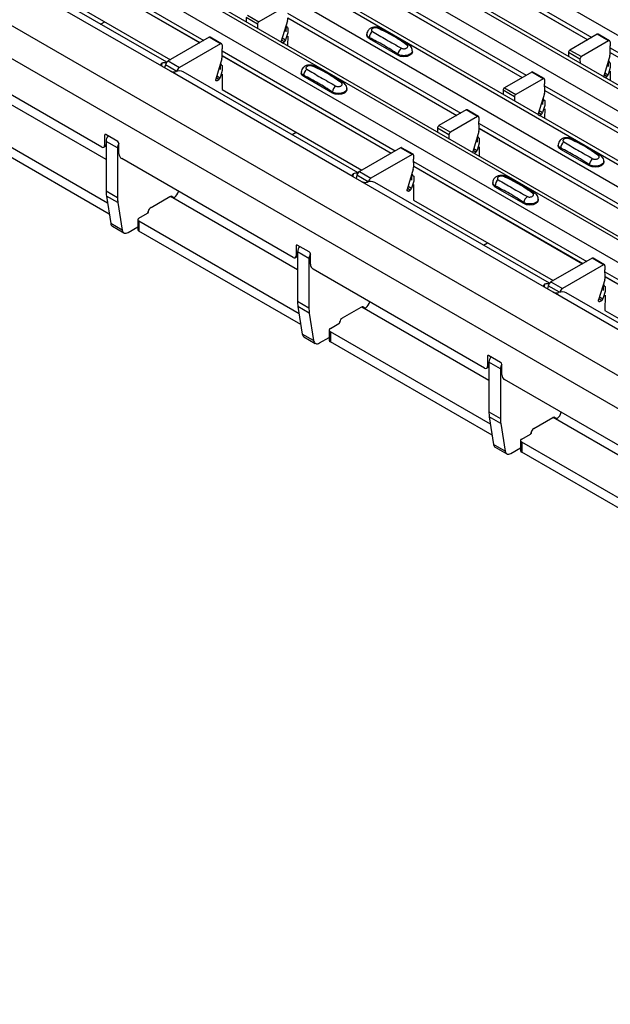
# Model space of a CAD drawing. Units: millimetres. Extents: x 53 to 1908, y 85 to 982.
# Drawn here: x 1560 to 1596, y 722 to 783 of the extents above; entities that cross this region are included whole.
import ezdxf

# ---------------------------------------------------------------- set-up
doc = ezdxf.new("R2010")
doc.units = ezdxf.units.MM
doc.layers.add('3005511', color=7, linetype='Continuous')

# ---------------------------------------------------------------- blocks, each defined once
blk = doc.blocks.new('1370169_002_ISO_view')
for p, q in [((-416.221, 168.64), (-66.203, -33.421)), ((-419.073, 166.994), (-69.055, -35.067)), ((-68.73, -35.035), (-418.748, 167.026)), ((-420.275, 166.3), (-70.257, -35.761)), ((-423.127, 164.654), (-73.109, -37.407)), ((-72.784, -37.375), (-422.802, 164.686)), ((-424.329, 163.96), (-74.311, -38.101)), ((-427.181, 162.313), (-77.163, -39.748)), ((-76.838, -39.716), (-426.856, 162.345)), ((-428.383, 161.619), (-78.365, -40.442)), ((-84.449, -43.954), (-434.467, 158.107)), ((-85.333, -45.484), (-435.351, 156.577)), ((-259.438, 63.028), (-248.725, 56.844)), ((-235.431, 63.211), (-224.719, 57.027)), ((-235.419, 62.921), (-224.964, 56.886)), ((-235.419, 62.915), (-224.969, 56.883)), ((-259.425, 62.738), (-248.97, 56.702)), ((-259.425, 62.732), (-248.975, 56.699)), ((-251.326, 55.24), (-262.64, 61.771)), ((-251.023, 55.488), (-261.838, 61.731)), ((-259.439, 60.64), (-250.794, 55.649)), ((-239.485, 60.871), (-228.773, 54.687)), ((-239.473, 60.581), (-229.018, 54.545)), ((-239.473, 60.575), (-229.023, 54.542)), ((-243.631, 58.968), (-245.315, 57.996)), ((-243.539, 58.531), (-232.827, 52.346)), ((-255.113, 57.849), (-254.859, 57.996)), ((-246.11, 58.25), (-246.108, 58.002)), ((-245.403, 57.842), (-246.11, 58.25)), ((-246.022, 58.404), (-245.315, 57.996)), ((-243.554, 58.048), (-243.931, 56.793)), ((-243.527, 58.241), (-233.072, 52.205)), ((-243.527, 58.234), (-233.077, 52.202)), ((-245.403, 57.842), (-245.401, 57.594)), ((-243.528, 57.313), (-243.661, 56.87)), ((-243.638, 57.377), (-243.635, 57.668)), ((-243.578, 57.709), (-243.635, 57.678)), ((-243.635, 57.673), (-243.574, 57.706)), ((-243.635, 57.668), (-243.57, 57.703)), ((-243.635, 57.678), (-243.529, 57.619)), ((-243.635, 57.673), (-243.635, 57.678)), ((-243.635, 57.668), (-243.635, 57.673)), ((-243.529, 57.619), (-243.531, 57.315)), ((-248.392, 57.036), (-250.933, 55.569)), ((-247.685, 56.627), (-248.392, 57.036)), ((-247.623, 56.634), (-248.33, 57.042)), ((-243.938, 56.749), (-243.85, 56.698)), ((-243.742, 56.76), (-243.912, 56.858)), ((-243.871, 56.992), (-243.661, 56.87)), ((-243.85, 56.698), (-243.742, 56.76)), ((-243.533, 57.095), (-243.538, 56.518)), ((-238.638, 57.22), (-238.638, 57.153)), ((-238.484, 56.939), (-238.484, 57.011)), ((-236.716, 55.918), (-238.484, 56.939)), ((-224.386, 57.219), (-226.07, 56.247)), ((-223.679, 56.811), (-225.363, 55.839)), ((-223.679, 56.811), (-224.386, 57.219)), ((-223.617, 56.817), (-224.324, 57.225)), ((-223.591, 56.759), (-223.593, 56.504)), ((-255.038, 50.239), (-265.645, 56.362)), ((-247.685, 56.627), (-250.226, 55.161)), ((-247.597, 56.575), (-247.599, 56.32)), ((-247.581, 55.901), (-247.599, 56.32)), ((-247.593, 56.19), (-236.881, 50.006)), ((-235.82, 56.133), (-235.82, 56.2)), ((-226.158, 56.093), (-226.156, 55.845)), ((-225.451, 55.685), (-226.158, 56.093)), ((-226.07, 56.247), (-225.363, 55.839)), ((-223.575, 56.084), (-223.593, 56.504)), ((-223.587, 56.374), (-212.875, 50.19)), ((-223.575, 56.084), (-213.12, 50.048)), ((-250.933, 55.569), (-250.226, 55.161)), ((-247.608, 55.708), (-247.985, 54.453)), ((-247.581, 55.9), (-237.126, 49.865)), ((-247.581, 55.894), (-237.131, 49.862)), ((-236.716, 55.918), (-236.716, 55.99)), ((-225.451, 55.685), (-225.449, 55.437)), ((-223.602, 55.891), (-223.979, 54.636)), ((-223.686, 55.22), (-223.683, 55.511)), ((-223.625, 55.552), (-223.683, 55.521)), ((-223.683, 55.516), (-223.621, 55.55)), ((-223.683, 55.511), (-223.618, 55.547)), ((-223.683, 55.521), (-223.577, 55.462)), ((-223.683, 55.516), (-223.683, 55.521)), ((-223.683, 55.511), (-223.683, 55.516)), ((-223.577, 55.462), (-223.579, 55.159)), ((-251.326, 55.424), (-251.351, 55.266)), ((-250.796, 54.934), (-251.326, 55.24)), ((-251.101, 55.333), (-251.149, 55.138)), ((-250.398, 54.927), (-251.101, 55.333)), ((-239.482, 48.403), (-250.796, 54.934)), ((-239.179, 48.651), (-249.994, 54.894)), ((-247.582, 54.973), (-247.715, 54.53)), ((-247.692, 55.036), (-247.689, 55.328)), ((-247.632, 55.369), (-247.689, 55.338)), ((-247.689, 55.333), (-247.628, 55.366)), ((-247.689, 55.328), (-247.624, 55.363)), ((-247.689, 55.338), (-247.583, 55.279)), ((-247.689, 55.333), (-247.689, 55.338)), ((-247.689, 55.328), (-247.689, 55.333)), ((-247.583, 55.279), (-247.585, 54.975)), ((-242.692, 54.88), (-242.692, 54.813)), ((-228.44, 54.879), (-230.124, 53.907)), ((-227.733, 54.471), (-228.44, 54.879)), ((-227.671, 54.477), (-228.378, 54.885)), ((-223.576, 55.156), (-223.709, 54.713)), ((-223.581, 54.938), (-223.586, 54.361)), ((-247.992, 54.409), (-247.904, 54.358)), ((-247.796, 54.42), (-247.966, 54.518)), ((-247.925, 54.651), (-247.715, 54.53)), ((-247.904, 54.358), (-247.796, 54.42)), ((-247.587, 54.755), (-247.595, 53.803)), ((-242.538, 54.598), (-242.538, 54.67)), ((-240.77, 53.578), (-242.538, 54.598)), ((-227.733, 54.471), (-229.417, 53.499)), ((-227.645, 54.419), (-227.647, 54.163)), ((-223.986, 54.593), (-223.897, 54.542)), ((-223.79, 54.604), (-223.959, 54.701)), ((-223.919, 54.835), (-223.709, 54.713)), ((-223.897, 54.542), (-223.79, 54.604)), ((-254.773, 49.473), (-262.64, 54.014)), ((-247.595, 53.803), (-238.95, 48.812)), ((-240.77, 53.578), (-240.77, 53.65)), ((-239.874, 53.792), (-239.874, 53.86)), ((-230.212, 53.753), (-230.21, 53.505)), ((-229.505, 53.345), (-230.212, 53.753)), ((-230.124, 53.907), (-229.417, 53.499)), ((-227.629, 53.744), (-227.647, 54.163)), ((-227.641, 54.033), (-216.929, 47.849)), ((-227.629, 53.744), (-217.174, 47.708)), ((-227.629, 53.737), (-217.179, 47.705)), ((-229.505, 53.345), (-229.503, 53.097)), ((-227.656, 53.551), (-228.033, 52.296)), ((-227.74, 52.88), (-227.737, 53.171)), ((-227.68, 53.212), (-227.737, 53.181)), ((-227.737, 53.176), (-227.675, 53.209)), ((-227.737, 53.171), (-227.672, 53.206)), ((-227.737, 53.181), (-227.631, 53.122)), ((-227.737, 53.176), (-227.737, 53.181)), ((-227.737, 53.171), (-227.737, 53.176)), ((-227.631, 53.122), (-227.633, 52.818)), ((-254.679, 46.765), (-264.584, 52.483)), ((-232.494, 52.539), (-234.178, 51.567)), ((-231.787, 52.13), (-232.494, 52.539)), ((-231.725, 52.137), (-232.432, 52.545)), ((-227.973, 52.495), (-227.763, 52.373)), ((-227.63, 52.816), (-227.763, 52.373)), ((-227.635, 52.598), (-227.64, 52.021)), ((-254.573, 46.091), (-264.584, 51.871)), ((-231.787, 52.13), (-233.471, 51.158)), ((-231.699, 52.078), (-231.701, 51.823)), ((-231.683, 51.403), (-231.701, 51.823)), ((-228.04, 52.252), (-227.952, 52.201)), ((-227.844, 52.263), (-228.013, 52.361)), ((-227.952, 52.201), (-227.844, 52.263)), ((-234.266, 51.413), (-234.264, 51.164)), ((-233.559, 51.004), (-234.266, 51.413)), ((-234.178, 51.567), (-233.471, 51.158)), ((-231.71, 51.211), (-232.087, 49.955)), ((-231.695, 51.693), (-220.983, 45.509)), ((-231.683, 51.403), (-221.228, 45.368)), ((-231.683, 51.397), (-221.233, 45.365)), ((-254.791, 51.015), (-254.862, 50.974)), ((-254.862, 50.974), (-254.862, 50.341)), ((-254.048, 50.586), (-254.791, 51.015)), ((-254.773, 50.596), (-254.773, 47.534)), ((-254.066, 50.188), (-254.773, 50.596)), ((-243.269, 51.011), (-243.014, 51.158)), ((-233.559, 51.004), (-233.557, 50.756)), ((-231.794, 50.539), (-231.791, 50.831)), ((-231.734, 50.872), (-231.791, 50.841)), ((-231.791, 50.835), (-231.729, 50.869)), ((-231.791, 50.831), (-231.726, 50.866)), ((-231.791, 50.841), (-231.685, 50.782)), ((-231.791, 50.835), (-231.791, 50.841)), ((-231.791, 50.831), (-231.791, 50.835)), ((-231.685, 50.782), (-231.687, 50.478)), ((-254.913, 50.227), (-254.773, 50.308)), ((-254.862, 50.341), (-254.773, 50.392)), ((-254.773, 50.289), (-254.789, 50.298)), ((-254.066, 50.188), (-254.066, 47.126)), ((-253.978, 49.831), (-253.978, 50.464)), ((-236.548, 50.198), (-239.089, 48.732)), ((-235.841, 49.79), (-236.548, 50.198)), ((-235.779, 49.796), (-236.486, 50.204)), ((-231.898, 49.923), (-232.067, 50.021)), ((-232.027, 50.154), (-231.817, 50.033)), ((-231.684, 50.476), (-231.817, 50.033)), ((-231.689, 50.257), (-231.694, 49.681)), ((-226.794, 50.383), (-226.794, 50.316)), ((-226.64, 50.101), (-226.64, 50.173)), ((-224.872, 49.081), (-226.64, 50.101)), ((-243.194, 43.402), (-253.801, 49.525)), ((-235.841, 49.79), (-238.382, 48.323)), ((-235.753, 49.738), (-235.755, 49.483)), ((-235.737, 49.063), (-235.755, 49.483)), ((-232.094, 49.912), (-232.006, 49.861)), ((-232.006, 49.861), (-231.898, 49.923)), ((-223.976, 49.295), (-223.976, 49.363)), ((-235.764, 48.87), (-236.141, 47.615)), ((-235.749, 49.353), (-225.037, 43.169)), ((-235.737, 49.063), (-225.282, 43.027)), ((-235.737, 49.057), (-225.287, 43.024)), ((-224.872, 49.081), (-224.872, 49.153)), ((-239.482, 48.586), (-239.507, 48.429)), ((-238.952, 48.096), (-239.482, 48.403)), ((-239.257, 48.495), (-239.305, 48.3)), ((-238.554, 48.09), (-239.257, 48.495)), ((-239.089, 48.732), (-238.382, 48.323)), ((-235.738, 48.135), (-235.871, 47.692)), ((-235.848, 48.199), (-235.845, 48.49)), ((-235.788, 48.531), (-235.845, 48.5)), ((-235.845, 48.495), (-235.783, 48.529)), ((-235.845, 48.49), (-235.78, 48.526)), ((-235.845, 48.5), (-235.739, 48.441)), ((-235.845, 48.495), (-235.845, 48.5)), ((-235.845, 48.49), (-235.845, 48.495)), ((-235.739, 48.441), (-235.741, 48.138)), ((-254.773, 47.534), (-254.066, 47.126)), ((-227.638, 41.565), (-238.952, 48.096)), ((-227.335, 41.813), (-238.15, 48.056)), ((-236.148, 47.572), (-236.06, 47.521)), ((-235.952, 47.583), (-236.121, 47.68)), ((-236.081, 47.814), (-235.871, 47.692)), ((-236.06, 47.521), (-235.952, 47.583)), ((-235.743, 47.917), (-235.751, 46.965)), ((-230.848, 48.043), (-230.848, 47.975)), ((-230.694, 47.761), (-230.694, 47.833)), ((-228.926, 46.741), (-230.694, 47.761)), ((-254.749, 47.213), (-254.481, 45.509)), ((-254.042, 46.804), (-254.749, 47.213)), ((-251.992, 46.506), (-250.827, 47.179)), ((-250.813, 47.187), (-250.796, 47.177)), ((-242.929, 42.635), (-250.796, 47.177)), ((-250.663, 47.146), (-250.76, 47.203)), ((-250.663, 47.146), (-250.653, 47.123)), ((-235.751, 46.965), (-227.106, 41.975)), ((-228.03, 46.955), (-228.03, 47.022)), ((-254.042, 46.804), (-253.774, 45.101)), ((-228.926, 46.741), (-228.926, 46.812)), ((-252.813, 45.748), (-252.813, 45.136)), ((-252.74, 45.85), (-252.21, 46.156)), ((-252.179, 46.178), (-252.163, 46.257)), ((-253.774, 45.101), (-254.481, 45.509)), ((-254.377, 45.337), (-253.67, 44.928)), ((-253.408, 44.954), (-252.813, 45.297)), ((-242.835, 39.928), (-252.74, 45.646)), ((-252.74, 45.646), (-252.74, 45.034)), ((-242.729, 39.254), (-252.74, 45.034)), ((-242.947, 44.177), (-243.018, 44.136)), ((-243.018, 44.136), (-243.018, 43.504)), ((-242.204, 43.749), (-242.947, 44.177)), ((-231.425, 44.174), (-231.17, 44.321)), ((-243.069, 43.389), (-242.929, 43.47)), ((-243.018, 43.504), (-242.929, 43.555)), ((-242.929, 43.452), (-242.945, 43.461)), ((-242.929, 43.759), (-242.929, 40.697)), ((-242.222, 43.351), (-242.929, 43.759)), ((-242.222, 43.351), (-242.222, 40.289)), ((-242.134, 42.993), (-242.134, 43.626)), ((-224.704, 43.361), (-227.245, 41.894)), ((-223.997, 42.953), (-224.704, 43.361)), ((-223.935, 42.959), (-224.642, 43.367)), ((-231.35, 36.564), (-241.957, 42.687)), ((-223.997, 42.953), (-226.538, 41.486)), ((-223.909, 42.901), (-223.911, 42.645)), ((-223.893, 42.226), (-223.911, 42.645)), ((-223.905, 42.515), (-213.193, 36.331)), ((-223.893, 42.226), (-213.438, 36.19)), ((-223.893, 42.219), (-213.443, 36.187)), ((-227.638, 41.749), (-227.663, 41.591)), ((-227.108, 41.259), (-227.638, 41.565)), ((-227.413, 41.658), (-227.461, 41.463)), ((-226.71, 41.252), (-227.413, 41.658)), ((-227.245, 41.894), (-226.538, 41.486)), ((-223.92, 42.033), (-224.297, 40.778)), ((-224.004, 41.361), (-224.001, 41.653)), ((-223.944, 41.694), (-224.001, 41.663)), ((-224.001, 41.658), (-223.939, 41.691)), ((-224.001, 41.653), (-223.936, 41.688)), ((-224.001, 41.663), (-223.895, 41.604)), ((-224.001, 41.658), (-224.001, 41.663)), ((-224.001, 41.653), (-224.001, 41.658)), ((-223.895, 41.604), (-223.897, 41.3)), ((-215.794, 34.728), (-227.108, 41.259)), ((-215.491, 34.976), (-226.306, 41.219)), ((-224.108, 40.745), (-224.277, 40.843)), ((-224.237, 40.977), (-224.027, 40.855)), ((-223.894, 41.298), (-224.027, 40.855)), ((-223.899, 41.08), (-223.907, 40.128)), ((-242.929, 40.697), (-242.222, 40.289)), ((-242.905, 40.375), (-242.637, 38.672)), ((-242.198, 39.967), (-242.905, 40.375)), ((-240.148, 39.669), (-238.983, 40.342)), ((-238.969, 40.349), (-238.952, 40.339)), ((-231.085, 35.798), (-238.952, 40.339)), ((-238.819, 40.309), (-238.916, 40.365)), ((-238.819, 40.309), (-238.808, 40.286)), ((-224.304, 40.734), (-224.216, 40.683)), ((-224.216, 40.683), (-224.108, 40.745)), ((-242.198, 39.967), (-241.93, 38.264)), ((-223.907, 40.128), (-215.262, 35.137)), ((-240.896, 39.013), (-240.366, 39.319)), ((-240.335, 39.341), (-240.319, 39.419)), ((-241.93, 38.264), (-242.637, 38.672)), ((-242.533, 38.499), (-241.826, 38.091)), ((-241.564, 38.117), (-240.969, 38.46)), ((-240.969, 38.911), (-240.969, 38.298)), ((-230.991, 33.09), (-240.896, 38.809)), ((-240.896, 38.809), (-240.896, 38.196)), ((-230.885, 32.417), (-240.896, 38.196)), ((-231.103, 37.34), (-231.173, 37.299)), ((-231.173, 37.299), (-231.173, 36.666)), ((-230.36, 36.911), (-231.103, 37.34)), ((-231.225, 36.552), (-231.085, 36.633)), ((-231.173, 36.666), (-231.085, 36.717)), ((-231.085, 36.615), (-231.101, 36.624)), ((-231.085, 36.921), (-231.085, 33.859)), ((-230.378, 36.513), (-231.085, 36.921)), ((-230.29, 36.156), (-230.29, 36.789)), ((-230.378, 36.513), (-230.378, 33.451)), ((-219.506, 29.727), (-230.113, 35.85)), ((-231.085, 33.859), (-230.378, 33.451)), ((-231.061, 33.538), (-230.793, 31.835)), ((-230.354, 33.129), (-231.061, 33.538)), ((-227.125, 33.512), (-227.108, 33.502)), ((-226.975, 33.471), (-227.072, 33.528)), ((-230.354, 33.129), (-230.086, 31.426)), ((-228.304, 32.832), (-227.138, 33.505)), ((-219.241, 28.961), (-227.108, 33.502)), ((-226.975, 33.471), (-226.964, 33.448)), ((-229.052, 32.175), (-228.522, 32.481)), ((-228.491, 32.503), (-228.475, 32.582)), ((-230.086, 31.426), (-230.793, 31.835)), ((-229.125, 32.073), (-229.125, 31.461)), ((-219.147, 26.253), (-229.052, 31.971)), ((-229.052, 31.971), (-229.052, 31.359)), ((-230.689, 31.662), (-229.982, 31.254)), ((-229.72, 31.28), (-229.125, 31.623)), ((-219.04, 25.579), (-229.052, 31.359))]:
    blk.add_line(p, q)
at = {"flags": 128}
for points in [[(-243.938, 56.749), (-243.937, 56.765), (-243.931, 56.793)], [(-238.484, 56.939), (-238.598, 57.037), (-238.638, 57.153)], [(-235.82, 56.133), (-235.86, 56.017), (-235.974, 55.918), (-236.144, 55.853), (-236.345, 55.83), (-236.546, 55.853), (-236.716, 55.918)], [(-247.904, 54.358), (-247.925, 54.349), (-247.945, 54.346), (-247.963, 54.35), (-247.977, 54.361), (-247.987, 54.378), (-247.992, 54.4), (-247.991, 54.425), (-247.985, 54.453)], [(-242.538, 54.598), (-242.652, 54.697), (-242.692, 54.813)], [(-223.986, 54.592), (-223.985, 54.609), (-223.979, 54.636)], [(-239.874, 53.792), (-239.914, 53.676), (-240.028, 53.578), (-240.198, 53.512), (-240.399, 53.489), (-240.6, 53.512), (-240.77, 53.578)], [(-228.04, 52.252), (-228.039, 52.268), (-228.033, 52.296)], [(-226.64, 50.101), (-226.754, 50.2), (-226.794, 50.316)], [(-232.094, 49.912), (-232.093, 49.928), (-232.087, 49.955)], [(-223.976, 49.295), (-224.016, 49.179), (-224.13, 49.081), (-224.3, 49.015), (-224.501, 48.992), (-224.702, 49.015), (-224.872, 49.081)], [(-236.06, 47.521), (-236.081, 47.511), (-236.101, 47.509), (-236.119, 47.513), (-236.133, 47.524), (-236.143, 47.541), (-236.148, 47.562), (-236.147, 47.588), (-236.141, 47.615)], [(-230.694, 47.761), (-230.808, 47.859), (-230.848, 47.975)], [(-250.827, 47.179), (-250.8, 47.192), (-250.775, 47.2), (-250.75, 47.203), (-250.728, 47.202), (-250.707, 47.195), (-250.689, 47.183), (-250.674, 47.167), (-250.663, 47.146)], [(-228.03, 46.955), (-228.07, 46.839), (-228.184, 46.741), (-228.354, 46.675), (-228.555, 46.652), (-228.756, 46.675), (-228.926, 46.741)], [(-253.774, 45.101), (-253.758, 45.038), (-253.73, 44.985), (-253.693, 44.945), (-253.648, 44.918), (-253.594, 44.905), (-253.535, 44.907), (-253.473, 44.924), (-253.408, 44.954)], [(-238.983, 40.342), (-238.956, 40.355), (-238.931, 40.363), (-238.906, 40.366), (-238.884, 40.364), (-238.863, 40.357), (-238.845, 40.346), (-238.83, 40.329), (-238.819, 40.309)], [(-224.216, 40.683), (-224.237, 40.674), (-224.257, 40.671), (-224.275, 40.675), (-224.289, 40.686), (-224.299, 40.703), (-224.303, 40.725), (-224.303, 40.75), (-224.297, 40.778)], [(-241.93, 38.264), (-241.914, 38.2), (-241.886, 38.148), (-241.849, 38.107), (-241.804, 38.08), (-241.75, 38.067), (-241.691, 38.069), (-241.628, 38.086), (-241.564, 38.117)], [(-227.138, 33.505), (-227.112, 33.517), (-227.087, 33.525), (-227.062, 33.529), (-227.04, 33.527), (-227.019, 33.52), (-227.001, 33.508), (-226.986, 33.492), (-226.975, 33.471)], [(-230.086, 31.426), (-230.069, 31.363), (-230.042, 31.31), (-230.005, 31.27), (-229.96, 31.243), (-229.906, 31.23), (-229.847, 31.232), (-229.784, 31.249), (-229.72, 31.28)]]:
    blk.add_lwpolyline(points, dxfattribs=at)
for centre, radius, start, end in [((-245.211, 57.834), 0.192, 122.57825, 177.73682), ((-244.12, 58.226), 0.593, 342.54358, 1.46431), ((-238.005, 57.021), 0.479, 127.70654, 181.2007), ((-237.89, 57.457), 0.154, 64.71622, 116.87455), ((-248.356, 56.985), 0.0628, 65.65943, 125.65103), ((-243.848, 56.924), 0.195, 302.84319, 343.9062), ((-224.35, 57.168), 0.0628, 65.65943, 125.65103), ((-223.645, 56.769), 0.0547, 349.97467, 129.0695), ((-247.651, 56.585), 0.0547, 349.97467, 129.0695), ((-236.181, 55.923), 0.54, 125.96264, 172.89999), ((-236.091, 56.44), 0.135, 58.09845, 120.72877), ((-225.967, 56.086), 0.192, 122.57825, 177.73682), ((-224.168, 56.069), 0.593, 342.54358, 1.46431), ((-251.112, 54.855), 0.608, 83.64418, 110.62561), ((-250.72, 55.24), 0.391, 122.91146, 166.34966), ((-248.174, 55.885), 0.593, 342.54358, 1.46431), ((-225.259, 55.678), 0.192, 122.57825, 177.73682), ((-250.239, 54.426), 0.528, 62.37112, 112.63488), ((-250.013, 54.832), 0.391, 122.91146, 166.34966), ((-242.059, 54.68), 0.479, 127.70654, 181.2007), ((-241.944, 55.117), 0.154, 64.71622, 116.87455), ((-228.404, 54.828), 0.0628, 65.65943, 125.65103), ((-247.902, 54.584), 0.195, 302.84319, 343.9062), ((-240.145, 54.099), 0.135, 58.09845, 120.72877), ((-227.699, 54.428), 0.0547, 349.97467, 129.0695), ((-223.896, 54.767), 0.195, 302.84319, 343.9062), ((-240.235, 53.583), 0.54, 125.96264, 172.89999), ((-230.021, 53.745), 0.192, 122.57825, 177.73682), ((-228.222, 53.729), 0.593, 342.54358, 1.46431), ((-229.313, 53.337), 0.192, 122.57825, 177.73682), ((-232.458, 52.488), 0.0628, 65.65943, 125.65103), ((-231.753, 52.088), 0.0547, 349.97467, 129.0695), ((-227.95, 52.427), 0.195, 302.84319, 343.9062), ((-234.075, 51.405), 0.192, 122.57825, 177.73682), ((-232.276, 51.388), 0.593, 342.54358, 1.46431), ((-254.818, 50.981), 0.0437, 50.79671, 189.21404), ((-254.198, 50.57), 0.576, 141.07629, 177.33826), ((-254.131, 50.457), 0.154, 2.60548, 57.39452), ((-233.367, 50.997), 0.192, 122.57825, 177.73682), ((-226.046, 50.62), 0.154, 64.71622, 116.87455), ((-254.969, 50.324), 0.109, 230.79671, 9.21404), ((-253.514, 50.167), 0.552, 147.07669, 177.80871), ((-236.512, 50.147), 0.0628, 65.65943, 125.65103), ((-232.004, 50.087), 0.195, 302.84319, 343.9062), ((-226.161, 50.183), 0.479, 127.70654, 181.2007), ((-253.594, 49.848), 0.384, 182.60548, 237.39452), ((-235.807, 49.748), 0.0547, 349.97467, 129.0695), ((-224.337, 49.086), 0.54, 125.96264, 172.89999), ((-224.247, 49.602), 0.135, 58.09845, 120.72877), ((-236.33, 49.048), 0.593, 342.54358, 1.46431), ((-239.268, 48.017), 0.608, 83.64418, 110.62561), ((-238.876, 48.403), 0.391, 122.91146, 166.34966), ((-238.169, 47.995), 0.391, 122.91146, 166.34966), ((-230.215, 47.843), 0.479, 127.70654, 181.2007), ((-230.1, 48.279), 0.154, 64.71622, 116.87455), ((-252.702, 47.527), 2.071, 179.80949, 188.74191), ((-238.395, 47.588), 0.528, 62.37112, 112.63488), ((-236.058, 47.746), 0.195, 302.84319, 343.9062), ((-251.995, 47.119), 2.071, 179.80949, 188.74191), ((-251.074, 47.747), 0.816, 310.17155, 342.48438), ((-228.391, 46.746), 0.54, 125.96264, 172.89999), ((-228.301, 47.262), 0.135, 58.09845, 120.72877), ((-251.779, 46.178), 0.392, 122.93391, 168.37221), ((-252.702, 45.748), 0.109, 110.78342, 249.21658), ((-252.248, 46.258), 0.108, 290.36562, 25.28374), ((-254.253, 45.529), 0.229, 184.80714, 237.12812), ((-252.688, 45.148), 0.126, 185.6948, 245.62534), ((-242.974, 44.143), 0.0437, 50.79671, 189.21404), ((-242.354, 43.732), 0.576, 141.07629, 177.33826), ((-243.125, 43.486), 0.109, 230.79671, 9.21404), ((-241.67, 43.33), 0.552, 147.07669, 177.80871), ((-242.287, 43.619), 0.154, 2.60548, 57.39452), ((-224.668, 43.31), 0.0628, 65.65943, 125.65103), ((-241.75, 43.011), 0.384, 182.60548, 237.39452), ((-223.963, 42.91), 0.0547, 349.97467, 129.0695), ((-224.486, 42.211), 0.593, 342.54358, 1.46431), ((-227.424, 41.18), 0.608, 83.64419, 110.62561), ((-227.032, 41.566), 0.391, 122.91146, 166.34966), ((-226.325, 41.157), 0.391, 122.91146, 166.34966), ((-226.551, 40.751), 0.528, 62.37112, 112.63488), ((-224.214, 40.909), 0.195, 302.84319, 343.9062), ((-240.858, 40.69), 2.071, 179.80949, 188.74191), ((-240.151, 40.282), 2.071, 179.80949, 188.74191), ((-239.23, 40.91), 0.816, 310.17155, 342.48438), ((-239.935, 39.34), 0.392, 122.93391, 168.37221), ((-240.857, 38.911), 0.109, 110.78342, 249.21658), ((-240.404, 39.42), 0.108, 290.36562, 25.28374), ((-242.409, 38.691), 0.229, 184.80714, 237.12812), ((-240.844, 38.311), 0.126, 185.6948, 245.62534), ((-231.13, 37.306), 0.0437, 50.79671, 189.21404), ((-230.51, 36.895), 0.576, 141.07629, 177.33826), ((-231.281, 36.649), 0.109, 230.79671, 9.21404), ((-229.826, 36.492), 0.552, 147.07669, 177.80871), ((-230.443, 36.782), 0.154, 2.60548, 57.39452), ((-229.906, 36.173), 0.384, 182.60548, 237.39452), ((-229.014, 33.853), 2.071, 179.80949, 188.74191), ((-227.386, 34.072), 0.816, 310.17155, 342.48438), ((-228.307, 33.444), 2.071, 179.80949, 188.74191), ((-228.56, 32.583), 0.108, 290.36562, 25.28374), ((-228.091, 32.503), 0.392, 122.93391, 168.37221), ((-230.565, 31.854), 0.229, 184.80714, 237.12812), ((-229.013, 32.073), 0.109, 110.78342, 249.21658), ((-229, 31.473), 0.126, 185.6948, 245.62534)]:
    blk.add_arc(centre, radius, start, end)
for points, knots in [([(-237.828, 57.595), (-237.833, 57.599), (-237.881, 57.632), (-238.009, 57.658), (-238.199, 57.666), (-238.383, 57.612), (-238.525, 57.513), (-238.609, 57.384), (-238.645, 57.278), (-238.636, 57.225), (-238.634, 57.219)], [0, 0, 0, 0, 0.017578, 0.169703, 0.357066, 0.540989, 0.700936, 0.844184, 0.98326, 1, 1, 1, 1]), ([(-237.96, 57.595), (-237.966, 57.597), (-237.99, 57.607), (-238.042, 57.619), (-238.116, 57.623), (-238.192, 57.614), (-238.26, 57.591), (-238.313, 57.557), (-238.346, 57.515), (-238.354, 57.472), (-238.339, 57.43), (-238.312, 57.41), (-238.298, 57.4)], [0, 0, 0, 0, 0.032112, 0.133594, 0.239684, 0.349692, 0.462127, 0.575173, 0.686937, 0.79559, 0.90006, 1, 1, 1, 1]), ([(-238.298, 57.4), (-238.016, 57.231), (-237.453, 56.895), (-236.815, 56.538), (-236.498, 56.36)], [0, 0, 0, 0, 0.5014018, 1, 1, 1, 1]), ([(-236.16, 56.555), (-236.442, 56.756), (-237.005, 57.155), (-237.642, 57.448), (-237.96, 57.595)], [0, 0, 0, 0, 0.501404, 1, 1, 1, 1]), ([(-236.026, 56.546), (-236.308, 56.733), (-236.907, 57.132), (-237.508, 57.433), (-237.827, 57.592)], [0, 0, 0, 0, 0.471228, 1, 1, 1, 1]), ([(-238.484, 57.011), (-238.521, 57.036), (-238.594, 57.086), (-238.64, 57.164), (-238.633, 57.209), (-238.631, 57.22)], [0, 0, 0, 0, 0.429353, 0.859135, 1, 1, 1, 1]), ([(-236.716, 55.99), (-237.01, 56.18), (-237.599, 56.56), (-238.188, 56.86), (-238.484, 57.011)], [0, 0, 0, 0, 0.4986, 1, 1, 1, 1]), ([(-235.827, 56.2), (-235.826, 56.177), (-235.826, 56.12), (-235.893, 56.035), (-236.011, 55.958), (-236.169, 55.908), (-236.346, 55.891), (-236.523, 55.91), (-236.645, 55.95), (-236.702, 55.982), (-236.716, 55.99)], [0, 0, 0, 0, 0.094972, 0.238049, 0.381209, 0.524372, 0.667537, 0.810643, 0.953492, 1, 1, 1, 1]), ([(-236.498, 56.36), (-236.492, 56.357), (-236.468, 56.344), (-236.416, 56.329), (-236.342, 56.324), (-236.266, 56.334), (-236.197, 56.357), (-236.144, 56.391), (-236.112, 56.432), (-236.104, 56.476), (-236.118, 56.519), (-236.146, 56.543), (-236.16, 56.555)], [0, 0, 0, 0, 0.032112, 0.133595, 0.239686, 0.349694, 0.462129, 0.575174, 0.686936, 0.79559, 0.90006, 1, 1, 1, 1]), ([(-235.827, 56.2), (-235.825, 56.225), (-235.822, 56.298), (-235.872, 56.407), (-235.944, 56.502), (-236.005, 56.539), (-236.028, 56.554)], [0, 0, 0, 0, 0.175864, 0.501829, 0.812652, 1, 1, 1, 1]), ([(-251.326, 55.424), (-251.347, 55.409), (-251.383, 55.385), (-251.394, 55.333), (-251.374, 55.284), (-251.343, 55.255), (-251.326, 55.24)], [0, 0, 0, 0, 0.315597, 0.53687, 0.758057, 1, 1, 1, 1]), ([(-250.796, 54.934), (-250.768, 54.923), (-250.719, 54.903), (-250.633, 54.891), (-250.544, 54.894), (-250.481, 54.905), (-250.447, 54.912), (-250.442, 54.913)], [0, 0, 0, 0, 0.2589649, 0.4632334, 0.6676424, 0.9503844, 1, 1, 1, 1]), ([(-241.882, 55.255), (-241.887, 55.258), (-241.935, 55.292), (-242.063, 55.317), (-242.253, 55.326), (-242.437, 55.272), (-242.579, 55.173), (-242.663, 55.044), (-242.699, 54.938), (-242.69, 54.884), (-242.688, 54.879)], [0, 0, 0, 0, 0.017578, 0.169703, 0.357066, 0.540989, 0.700936, 0.844184, 0.98326, 1, 1, 1, 1]), ([(-242.538, 54.67), (-242.575, 54.696), (-242.648, 54.746), (-242.694, 54.824), (-242.687, 54.868), (-242.685, 54.879)], [0, 0, 0, 0, 0.429353, 0.859135, 1, 1, 1, 1]), ([(-242.014, 55.254), (-242.02, 55.257), (-242.044, 55.267), (-242.096, 55.279), (-242.17, 55.283), (-242.246, 55.274), (-242.314, 55.251), (-242.367, 55.217), (-242.4, 55.175), (-242.408, 55.131), (-242.393, 55.09), (-242.366, 55.069), (-242.352, 55.059)], [0, 0, 0, 0, 0.032112, 0.133594, 0.239684, 0.349692, 0.462127, 0.575173, 0.686937, 0.79559, 0.90006, 1, 1, 1, 1]), ([(-242.352, 55.059), (-242.07, 54.891), (-241.507, 54.555), (-240.869, 54.198), (-240.552, 54.02)], [0, 0, 0, 0, 0.5014018, 1, 1, 1, 1]), ([(-240.214, 54.215), (-240.496, 54.415), (-241.059, 54.815), (-241.696, 55.108), (-242.014, 55.254)], [0, 0, 0, 0, 0.501404, 1, 1, 1, 1]), ([(-240.08, 54.205), (-240.362, 54.393), (-240.961, 54.792), (-241.562, 55.093), (-241.881, 55.252)], [0, 0, 0, 0, 0.471228, 1, 1, 1, 1]), ([(-240.77, 53.65), (-241.064, 53.839), (-241.653, 54.219), (-242.242, 54.52), (-242.538, 54.67)], [0, 0, 0, 0, 0.4986, 1, 1, 1, 1]), ([(-239.881, 53.86), (-239.88, 53.837), (-239.88, 53.78), (-239.947, 53.695), (-240.065, 53.618), (-240.223, 53.568), (-240.4, 53.551), (-240.577, 53.569), (-240.699, 53.61), (-240.756, 53.642), (-240.77, 53.65)], [0, 0, 0, 0, 0.094972, 0.238049, 0.381209, 0.524372, 0.667537, 0.810643, 0.953492, 1, 1, 1, 1]), ([(-240.552, 54.02), (-240.546, 54.017), (-240.522, 54.004), (-240.47, 53.989), (-240.396, 53.984), (-240.32, 53.993), (-240.251, 54.017), (-240.198, 54.051), (-240.166, 54.092), (-240.158, 54.136), (-240.172, 54.179), (-240.2, 54.203), (-240.214, 54.215)], [0, 0, 0, 0, 0.032112, 0.133595, 0.239686, 0.349694, 0.462129, 0.575174, 0.686936, 0.79559, 0.90006, 1, 1, 1, 1]), ([(-239.881, 53.86), (-239.879, 53.885), (-239.876, 53.958), (-239.926, 54.067), (-239.998, 54.161), (-240.059, 54.199), (-240.082, 54.213)], [0, 0, 0, 0, 0.175864, 0.501829, 0.812652, 1, 1, 1, 1]), ([(-225.984, 50.758), (-225.989, 50.761), (-226.037, 50.795), (-226.165, 50.82), (-226.355, 50.829), (-226.539, 50.775), (-226.681, 50.676), (-226.765, 50.546), (-226.801, 50.441), (-226.792, 50.387), (-226.79, 50.381)], [0, 0, 0, 0, 0.017578, 0.169703, 0.357066, 0.540989, 0.700936, 0.844184, 0.98326, 1, 1, 1, 1]), ([(-226.116, 50.757), (-226.122, 50.76), (-226.146, 50.769), (-226.198, 50.782), (-226.272, 50.786), (-226.348, 50.777), (-226.416, 50.754), (-226.469, 50.72), (-226.502, 50.678), (-226.51, 50.634), (-226.495, 50.593), (-226.468, 50.572), (-226.454, 50.562)], [0, 0, 0, 0, 0.032112, 0.133594, 0.239684, 0.349692, 0.462127, 0.575173, 0.686937, 0.79559, 0.90006, 1, 1, 1, 1]), ([(-224.316, 49.718), (-224.598, 49.918), (-225.161, 50.318), (-225.798, 50.611), (-226.116, 50.757)], [0, 0, 0, 0, 0.501404, 1, 1, 1, 1]), ([(-224.182, 49.708), (-224.464, 49.896), (-225.063, 50.295), (-225.664, 50.596), (-225.983, 50.755)], [0, 0, 0, 0, 0.471228, 1, 1, 1, 1]), ([(-226.64, 50.173), (-226.677, 50.198), (-226.75, 50.249), (-226.796, 50.326), (-226.789, 50.371), (-226.787, 50.382)], [0, 0, 0, 0, 0.429353, 0.859135, 1, 1, 1, 1]), ([(-224.872, 49.153), (-225.166, 49.342), (-225.755, 49.722), (-226.344, 50.023), (-226.64, 50.173)], [0, 0, 0, 0, 0.4986, 1, 1, 1, 1]), ([(-226.454, 50.562), (-226.172, 50.394), (-225.609, 50.057), (-224.971, 49.701), (-224.653, 49.523)], [0, 0, 0, 0, 0.501402, 1, 1, 1, 1]), ([(-223.982, 49.363), (-223.982, 49.34), (-223.982, 49.283), (-224.049, 49.198), (-224.167, 49.121), (-224.325, 49.071), (-224.502, 49.053), (-224.679, 49.072), (-224.801, 49.112), (-224.858, 49.145), (-224.872, 49.153)], [0, 0, 0, 0, 0.094972, 0.238049, 0.381209, 0.524372, 0.667537, 0.810643, 0.953492, 1, 1, 1, 1]), ([(-224.653, 49.523), (-224.648, 49.52), (-224.624, 49.507), (-224.572, 49.492), (-224.498, 49.487), (-224.422, 49.496), (-224.353, 49.519), (-224.3, 49.553), (-224.268, 49.595), (-224.26, 49.638), (-224.274, 49.681), (-224.302, 49.706), (-224.316, 49.718)], [0, 0, 0, 0, 0.032112, 0.133595, 0.239686, 0.349694, 0.462129, 0.575174, 0.686936, 0.79559, 0.90006, 1, 1, 1, 1]), ([(-223.983, 49.363), (-223.981, 49.388), (-223.978, 49.46), (-224.028, 49.57), (-224.1, 49.664), (-224.161, 49.702), (-224.183, 49.716)], [0, 0, 0, 0, 0.175864, 0.501829, 0.812652, 1, 1, 1, 1]), ([(-239.482, 48.586), (-239.503, 48.572), (-239.539, 48.548), (-239.55, 48.496), (-239.53, 48.447), (-239.499, 48.418), (-239.482, 48.403)], [0, 0, 0, 0, 0.315597, 0.53687, 0.758057, 1, 1, 1, 1]), ([(-230.038, 48.418), (-230.043, 48.421), (-230.091, 48.454), (-230.219, 48.48), (-230.409, 48.489), (-230.593, 48.434), (-230.735, 48.335), (-230.819, 48.206), (-230.855, 48.101), (-230.846, 48.047), (-230.844, 48.041)], [0, 0, 0, 0, 0.017578, 0.169703, 0.357066, 0.540989, 0.700936, 0.844184, 0.98326, 1, 1, 1, 1]), ([(-230.17, 48.417), (-230.176, 48.419), (-230.2, 48.429), (-230.252, 48.441), (-230.326, 48.445), (-230.402, 48.436), (-230.47, 48.414), (-230.523, 48.379), (-230.556, 48.338), (-230.564, 48.294), (-230.549, 48.252), (-230.522, 48.232), (-230.508, 48.222)], [0, 0, 0, 0, 0.032112, 0.133594, 0.239684, 0.349692, 0.462127, 0.575173, 0.686937, 0.79559, 0.90006, 1, 1, 1, 1]), ([(-230.508, 48.222), (-230.226, 48.053), (-229.663, 47.717), (-229.025, 47.36), (-228.708, 47.182)], [0, 0, 0, 0, 0.501402, 1, 1, 1, 1]), ([(-228.37, 47.378), (-228.652, 47.578), (-229.215, 47.977), (-229.852, 48.271), (-230.17, 48.417)], [0, 0, 0, 0, 0.501404, 1, 1, 1, 1]), ([(-228.236, 47.368), (-228.518, 47.556), (-229.117, 47.954), (-229.718, 48.255), (-230.037, 48.415)], [0, 0, 0, 0, 0.471228, 1, 1, 1, 1]), ([(-238.952, 48.096), (-238.924, 48.085), (-238.875, 48.065), (-238.789, 48.054), (-238.7, 48.057), (-238.637, 48.067), (-238.603, 48.075), (-238.598, 48.076)], [0, 0, 0, 0, 0.258965, 0.463233, 0.667642, 0.950384, 1, 1, 1, 1]), ([(-230.694, 47.833), (-230.731, 47.858), (-230.804, 47.909), (-230.85, 47.986), (-230.843, 48.031), (-230.841, 48.042)], [0, 0, 0, 0, 0.429353, 0.859135, 1, 1, 1, 1]), ([(-228.926, 46.812), (-229.22, 47.002), (-229.809, 47.382), (-230.398, 47.682), (-230.694, 47.833)], [0, 0, 0, 0, 0.4986, 1, 1, 1, 1]), ([(-250.548, 47.124), (-250.559, 47.121), (-250.582, 47.113), (-250.634, 47.116), (-250.71, 47.135), (-250.763, 47.161), (-250.796, 47.177)], [0, 0, 0, 0, 0.115644, 0.266255, 0.544958, 1, 1, 1, 1]), ([(-228.036, 47.022), (-228.036, 47), (-228.036, 46.942), (-228.103, 46.858), (-228.221, 46.78), (-228.379, 46.73), (-228.556, 46.713), (-228.733, 46.732), (-228.855, 46.772), (-228.912, 46.804), (-228.926, 46.812)], [0, 0, 0, 0, 0.094972, 0.238049, 0.381209, 0.524372, 0.667537, 0.810643, 0.953492, 1, 1, 1, 1]), ([(-228.708, 47.182), (-228.702, 47.179), (-228.678, 47.166), (-228.626, 47.152), (-228.552, 47.146), (-228.476, 47.156), (-228.407, 47.179), (-228.354, 47.213), (-228.322, 47.254), (-228.314, 47.298), (-228.328, 47.341), (-228.356, 47.366), (-228.37, 47.378)], [0, 0, 0, 0, 0.032112, 0.133595, 0.239686, 0.349694, 0.462129, 0.575174, 0.686936, 0.79559, 0.90006, 1, 1, 1, 1]), ([(-228.037, 47.022), (-228.035, 47.048), (-228.032, 47.12), (-228.082, 47.229), (-228.154, 47.324), (-228.215, 47.362), (-228.238, 47.376)], [0, 0, 0, 0, 0.175864, 0.501829, 0.812652, 1, 1, 1, 1]), ([(-227.638, 41.749), (-227.659, 41.735), (-227.695, 41.71), (-227.706, 41.658), (-227.686, 41.609), (-227.654, 41.58), (-227.638, 41.565)], [0, 0, 0, 0, 0.315597, 0.53687, 0.758057, 1, 1, 1, 1]), ([(-227.108, 41.259), (-227.08, 41.248), (-227.031, 41.228), (-226.945, 41.216), (-226.856, 41.219), (-226.793, 41.23), (-226.759, 41.237), (-226.754, 41.238)], [0, 0, 0, 0, 0.258965, 0.463233, 0.667642, 0.950384, 1, 1, 1, 1]), ([(-238.704, 40.286), (-238.715, 40.283), (-238.738, 40.276), (-238.79, 40.278), (-238.865, 40.298), (-238.919, 40.324), (-238.952, 40.339)], [0, 0, 0, 0, 0.115644, 0.266255, 0.544958, 1, 1, 1, 1]), ([(-226.86, 33.449), (-226.87, 33.446), (-226.894, 33.438), (-226.946, 33.441), (-227.021, 33.461), (-227.075, 33.486), (-227.108, 33.502)], [0, 0, 0, 0, 0.115644, 0.266255, 0.544958, 1, 1, 1, 1])]:
    blk.add_open_spline(points, degree=3, knots=knots)

msp = doc.modelspace()

# ---------------------------------------------------------------- block references
at = {"layer": '3005511'}
msp.add_blockref('1370169_002_ISO_view', (1819.898, 724.929), dxfattribs=at)

doc.saveas('drawing.dxf')
